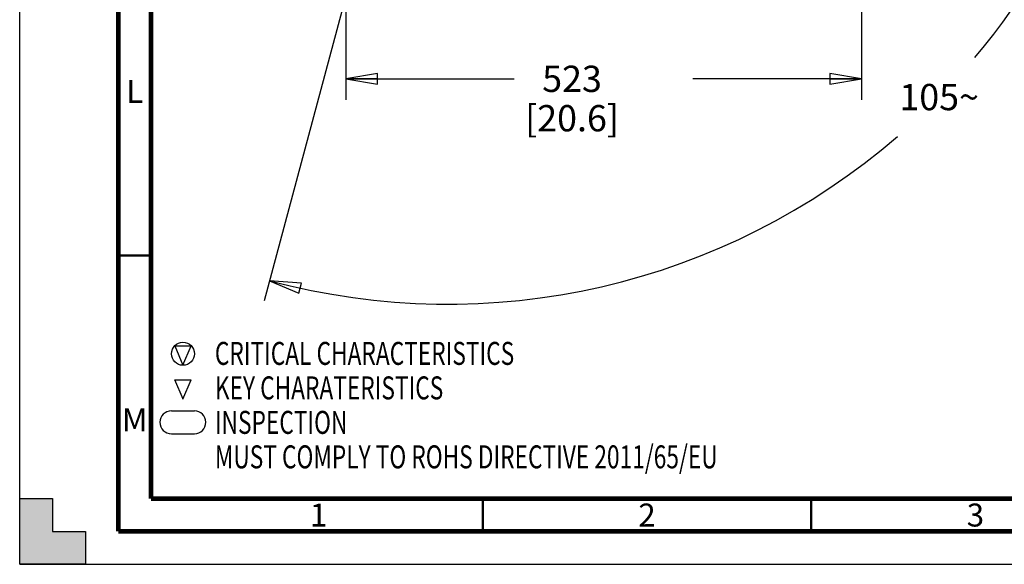
# Model space of a CAD drawing. Units: millimetres. Extents: x 0 to 841, y 0 to 594.
# Drawn here: x 0 to 150, y 0 to 83 of the extents above; entities that cross this region are included whole.
import ezdxf

# ---------------------------------------------------------------- set-up
doc = ezdxf.new("R2010")
doc.units = ezdxf.units.MM
doc.header["$LTSCALE"] = 46.255
doc.layers.get('0').update_dxf_attribs({"linetype": 'CONTINUOUS'})
doc.styles.get("Standard").update_dxf_attribs({"font": 'txt', "width": 0.8})
doc.styles.add('TEXTSTYLE_2', font='txt', dxfattribs={"width": 0.725})
doc.dimstyles.new('DIMSTYLE_1', dxfattribs={"dimtxt": 4, "dimasz": 4.8, "dimexe": 3.2, "dimexo": 1.6, "dimgap": 4, "dimtad": 0, "dimtih": 1, "dimtoh": 1, "dimdec": 0, "dimlfac": 6.666667, "dimdsep": 46, "dimtxsty": 'STANDARD', "dimblk": 'CLOSED', "dimblk1": 'CLOSED', "dimblk2": 'CLOSED', "dimcen": 0.09, "dimadec": 1, "dimazin": 2, "dimtp": 0.1, "dimtm": 0.1, "dimtfac": 1, "dimtdec": 0, "dimtofl": 0, "dimtmove": 0, "dimatfit": 3, "dimldrblk": 'CLOSED', "dimfxl": 1, "dimtolj": 1, "dimarcsym": 0})
doc.dimstyles.new('DIMSTYLE_2', dxfattribs={"dimtxt": 4, "dimasz": 4.8, "dimexe": 3.2, "dimexo": 1.6, "dimgap": 2, "dimtad": 0, "dimtih": 1, "dimtoh": 1, "dimdec": 0, "dimlfac": 6.666667, "dimdsep": 46, "dimtxsty": 'STANDARD', "dimblk": 'CLOSED', "dimblk1": 'CLOSED', "dimblk2": 'CLOSED', "dimcen": 0.09, "dimadec": 1, "dimazin": 2, "dimtp": 0.5, "dimtm": 0.5, "dimtfac": 1, "dimtdec": 0, "dimtofl": 0, "dimtmove": 0, "dimatfit": 3, "dimldrblk": 'CLOSED', "dimfxl": 1, "dimtolj": 1, "dimarcsym": 0})

# ---------------------------------------------------------------- blocks, each defined once
blk = doc.blocks.new('SPECIALCHARACTERISTICS_BL3', base_point=(77.15, 24.24))
at = {"color": 7, "linetype": 'CONTINUOUS'}
for p, q in [((23.61, 33.28), (26.09, 33.28)), ((23.61, 33.28), (24.85, 30.3)), ((24.85, 30.3), (26.09, 33.28)), ((23.61, 28.11), (26.09, 28.11)), ((24.86, 25.12), (23.61, 28.11)), ((24.85, 25.12), (26.09, 28.11)), ((23.1, 23.37), (26.6, 23.36)), ((23.1, 19.87), (26.6, 19.85))]:
    blk.add_line(p, q, dxfattribs=at)
blk.add_circle((24.85, 32.05), 1.75, dxfattribs=at)
for centre, radius, start, end in [((23.1, 21.62), 1.75, 90, 270), ((26.6, 21.62), 1.74, 270, 90)]:
    blk.add_arc(centre, radius, start, end, dxfattribs=at)
at = {"color": 2, "linetype": 'CONTINUOUS', "style": 'TEXTSTYLE_2', "width": 0.725}
for s, p in [('CRITICAL CHARACTERISTICS', (29.71, 30.36)), ('KEY CHARATERISTICS', (29.71, 25.11)), ('INSPECTION', (29.71, 19.86)), ('MUST COMPLY TO ROHS DIRECTIVE 2011/65/EU', (29.71, 14.61))]:
    blk.add_text(s, height=3.5, dxfattribs=at).set_placement(p)
blk = doc.blocks.new('_CLOSED')
at = {"color": 0, "linetype": 'BYBLOCK'}
for p, q in [((0, 0), (-1, 0.167)), ((-1, 0.167), (-1, -0.167)), ((-1, -0.167), (0, 0)), ((-1, 0), (0, 0))]:
    blk.add_line(p, q, dxfattribs=at)
blk = doc.blocks.new('*D14')
at = {"color": 2, "linetype": 'CONTINUOUS'}
for p, q in [((128.14, 143.08), (128.14, 70.71)), ((49.65, 91.18), (49.65, 70.71)), ((49.65, 73.91), (75.29, 73.91)), ((128.14, 73.91), (102.49, 73.91))]:
    blk.add_line(p, q, dxfattribs=at)
at = {"color": 2, "linetype": 'CONTINUOUS', "xscale": 4.8, "yscale": 4.8, "zscale": 4.8, "rotation": 180}
blk.add_blockref('_CLOSED', (49.65, 73.91), dxfattribs=at)
at = {"color": 2, "linetype": 'CONTINUOUS', "xscale": 4.8, "yscale": 4.8, "zscale": 4.8}
blk.add_blockref('_CLOSED', (128.14, 73.91), dxfattribs=at)
at = {"color": 2, "linetype": 'CONTINUOUS', "insert": (84.09, 75.91), "char_height": 4, "width": 19.2, "attachment_point": 2, "line_spacing_factor": 0.9}
blk.add_mtext('523\\P[20.6]', dxfattribs=at)
blk = doc.blocks.new('*D15')
at = {"color": 2, "linetype": 'CONTINUOUS'}
for p, q in [((128.39, 144.26), (172.97, 144.26)), ((50.37, 89.17), (37.21, 40.09))]:
    blk.add_line(p, q, dxfattribs=at)
for points in [[(170.46, 139.44), (169.77, 144.26), (168.86, 139.48), (170.46, 139.44)], [(42.9, 42.82), (38.04, 43.18), (42.52, 41.26), (42.9, 42.82)]]:
    blk.add_lwpolyline(points, dxfattribs=at)
for start, end in [(320.0987, 360), (255, 310.875)]:
    blk.add_arc((65.13, 144.26), 104.65, start, end, dxfattribs=at)
at = {"color": 2, "linetype": 'CONTINUOUS', "insert": (139.98, 73.13), "char_height": 4, "width": 12.2667, "attachment_point": 2, "line_spacing_factor": 0.9}
blk.add_mtext('105\\fgdt;{\\fgdt;~}', dxfattribs=at)

msp = doc.modelspace()

# ---------------------------------------------------------------- hatches: boundary and pattern name
at = {"linetype": 'CONTINUOUS'}
h = msp.add_hatch(color=7, dxfattribs=at)
h.paths.add_polyline_path([(0, 10), (5, 10), (5, 5), (10, 5), (10, 0), (0, 0)])
h.paths.add_polyline_path([(0, 594), (10, 594), (10, 589), (5, 589), (5, 584), (0, 584)])
h.paths.add_polyline_path([(841, 0), (841, 10), (836, 10), (836, 5), (831, 5), (831, 0)])
h.paths.add_polyline_path([(836, 584), (836, 589), (831, 589), (831, 594), (841, 594), (841, 584)])

# ---------------------------------------------------------------- linework, layer by layer
at = {"color": 7, "linetype": 'CONTINUOUS'}
for p, q in [((0, 0), (0, 594)), ((0, 0), (0, 10)), ((0, 10), (5, 10)), ((5, 10), (5, 5)), ((5, 5), (10, 5)), ((10, 5), (10, 0)), ((10, 0), (0, 0)), ((0, 0), (841, 0))]:
    msp.add_line(p, q, dxfattribs=at)
for points, const_width in [([(15, 589), (15, 5)], 0.7), ([(20, 10), (20, 584)], 0.7), ([(15, 47), (20, 47)], 0.35), ([(20, 10), (831, 10)], 0.7), ([(70.5, 5), (70.5, 10)], 0.35), ([(120.5, 5), (120.5, 10)], 0.35), ([(15, 5), (836, 5)], 0.7)]:
    msp.add_lwpolyline(points, dxfattribs=dict(at, const_width=const_width))

# ---------------------------------------------------------------- block references
at = {"color": 2, "linetype": 'CONTINUOUS'}
msp.add_blockref('SPECIALCHARACTERISTICS_BL3', (77.154, 24.239), dxfattribs=at)

# ---------------------------------------------------------------- texts
at = {"color": 2, "linetype": 'CONTINUOUS', "char_height": 3.5, "width": 2.5375, "attachment_point": 2, "line_spacing_factor": 0.9, "style": 'TEXTSTYLE_2'}
for s, insert in [('L', (17.5, 73.75)), ('M', (17.5, 23.75)), ('1', (45.5, 9.25)), ('2', (95.5, 9.25)), ('3', (145.5, 9.25))]:
    msp.add_mtext(s, dxfattribs=dict(at, insert=insert))

# ---------------------------------------------------------------- dimensions: what is measured, and where the dimension line sits
at = {"color": 2, "linetype": 'CONTINUOUS'}
dim = msp.add_angular_dim_2l(base=(128.832, 61.235), line1=((51.051, 91.724), (50.78, 90.714)), line2=((125.74, 144.257), (126.786, 144.257)), dimstyle='DIMSTYLE_2', dxfattribs=at)
dim.commit()
dim.dimension.update_dxf_attribs({"geometry": '*D15', "text_midpoint": (139.982, 71.13), "dimtype": 162})
dim = msp.add_linear_dim(base=(128.136, 73.911), p1=(49.654, 92.781), p2=(128.136, 144.681), text='<>\\P[]', dimstyle='DIMSTYLE_1', dxfattribs=at)
dim.commit()
dim.dimension.update_dxf_attribs({"geometry": '*D14', "text_midpoint": (88.895, 70.911), "dimtype": 160})

doc.saveas('drawing.dxf')
